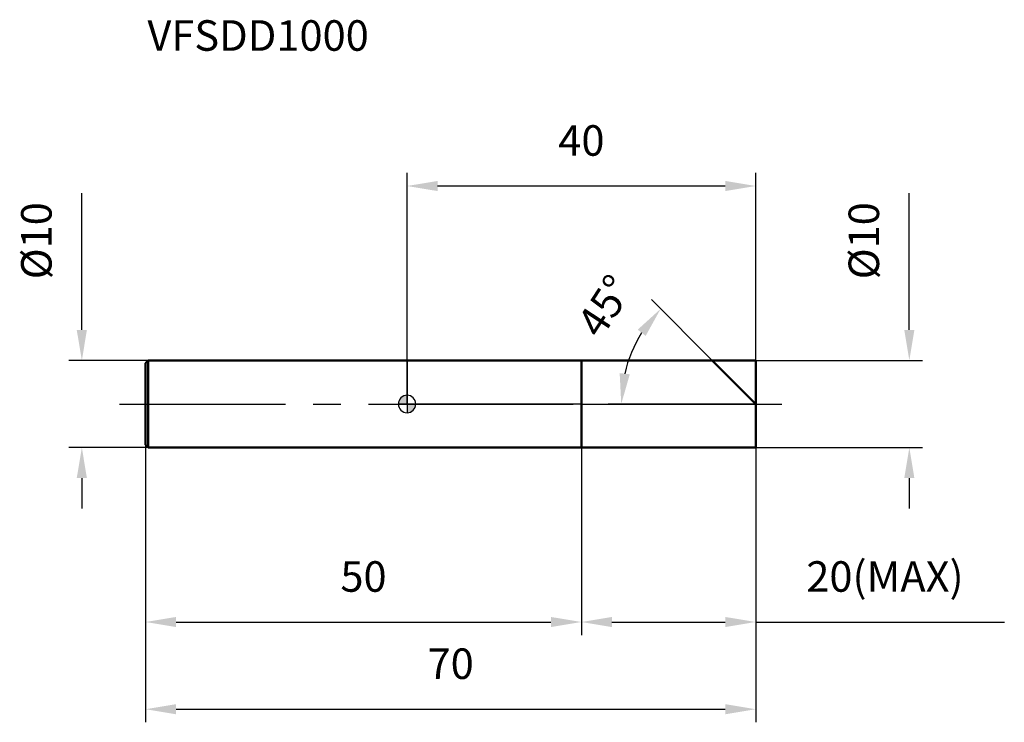
# Model space of a CAD drawing. Units: millimetres. Extents: x -44 to 69, y -37 to 44.
import ezdxf

# ---------------------------------------------------------------- set-up
doc = ezdxf.new("R2010")
doc.units = ezdxf.units.MM
doc.linetypes.add('CENTER2', pattern=[28.575, 19.05, -3.175, 3.175, -3.175])
for name, color, linetype, lineweight in [('1', 4, 'Continuous', 50), ('2', 7, 'Continuous', 25), ('4', 2, 'CENTER2', 25), ('cut', 1, 'Continuous', 25), ('nocut', 7, 'Continuous', 25), ('sk1', 4, 'Continuous', 50), ('sk2', 7, 'Continuous', 25), ('sk4', 2, 'CENTER2', 25), ('sk6', 5, 'Continuous', 35)]:
    doc.layers.add(name, color=color, linetype=linetype, lineweight=lineweight)
doc.layers.add('7', color=5, linetype='Continuous')
doc.styles.add('simplex', font='txt.shx', dxfattribs={"height": 3.5})
doc.styles.get("Standard").update_dxf_attribs({"font": 'txt.shx', "bigfont": '@extfont2.shx'})
doc.dimstyles.new('コピー - ISO-25', dxfattribs={"dimscale": 0, "dimtxt": 3.5, "dimasz": 3.5, "dimexe": 1.5, "dimexo": 0, "dimgap": 2.3, "dimtad": 1, "dimdec": 1, "dimdsep": 46, "dimtxsty": 'simplex', "dimcen": 0.09, "dimclrd": 256, "dimclre": 256, "dimclrt": 256, "dimadec": 0, "dimazin": 0, "dimtfac": 1, "dimtofl": 0, "dimtmove": 0, "dimatfit": 3, "dimfxl": 1, "dimtolj": 1, "dimlwd": -1, "dimlwe": -1, "dimarcsym": 0})

# ---------------------------------------------------------------- blocks, each defined once
blk = doc.blocks.new('zero block')
h = blk.add_hatch(color=7)
h.paths.add_polyline_path([(0, 1, 0.414214), (-1, 0), (0, 0)])
h.paths.add_polyline_path([(1, 0), (0, 0), (0, -1, 0.414214)])
at = {"color": 7, "ltscale": 0.2}
for p, q in [((-1, 0), (1, 0)), ((0, -1), (0, 1))]:
    blk.add_line(p, q, dxfattribs=at)
for start, end in [(90, 180), (180, 270), (0, 90), (270, 0)]:
    blk.add_arc((0, 0), 1, start, end, dxfattribs=at)
blk = doc.blocks.new('*D23')
at = {"layer": '2'}
for p, q in [((57.62, 8.5), (57.62, 24.18)), ((40, 5), (59.12, 5)), ((40, -5), (59.12, -5)), ((57.62, -8.5), (57.62, -12))]:
    blk.add_line(p, q, dxfattribs=at)
for points in [[(57.04, 8.5), (58.2, 8.5), (57.62, 5)], [(58.2, -8.5), (57.04, -8.5), (57.62, -5)]]:
    blk.add_solid(points, dxfattribs=at)
at = {"layer": 'Defpoints', "color": 0}
for p in [(40, 5), (40, -5), (57.62, -5)]:
    blk.add_point(p, dxfattribs=at)
at = {"layer": '2', "insert": (50.65, 14.3), "char_height": 3.5, "attachment_point": 1, "rotation": 90, "line_spacing_factor": 0.9, "style": 'simplex'}
blk.add_mtext('\\A1;%%c10', dxfattribs=at)
blk = doc.blocks.new('*D24')
at = {"layer": '2'}
for p, q in [((35, 5), (28.03, 11.97)), ((40, 0), (23.07, 0))]:
    blk.add_line(p, q, dxfattribs=at)
blk.add_arc((40, 0), 15.43, 148.0253, 166.9747, dxfattribs=at)
for points in [[(27.37, 7.81), (26.46, 8.53), (29.09, 10.91)], [(24.39, 3.54), (25.55, 3.41), (24.57, 0)]]:
    blk.add_solid(points, dxfattribs=at)
at = {"layer": 'Defpoints', "color": 0}
for p in [(35, 5), (35.13, 4.87), (25.1, 3.99), (40, 0), (40.19, 0)]:
    blk.add_point(p, dxfattribs=at)
at = {"layer": '2', "insert": (21.22, 12.2), "char_height": 3.5, "attachment_point": 2, "rotation": 56.9803, "line_spacing_factor": 0.9, "style": 'simplex'}
blk.add_mtext('\\A1;45%%d', dxfattribs=at)
blk = doc.blocks.new('*D25')
at = {"layer": '2'}
for p, q in [((20, -5), (20, -26.5)), ((40, -5), (40, -26.5)), ((23.5, -25), (36.5, -25)), ((40, -25), (68.52, -25))]:
    blk.add_line(p, q, dxfattribs=at)
for points in [[(23.5, -24.42), (23.5, -25.58), (20, -25)], [(36.5, -25.58), (36.5, -24.42), (40, -25)]]:
    blk.add_solid(points, dxfattribs=at)
at = {"layer": 'Defpoints', "color": 0}
for p in [(20, -5), (40, -5), (40, -25)]:
    blk.add_point(p, dxfattribs=at)
at = {"layer": '2', "insert": (45.8, -18.03), "char_height": 3.5, "attachment_point": 1, "line_spacing_factor": 0.9, "style": 'simplex'}
blk.add_mtext('\\A1;20(MAX)', dxfattribs=at)
blk = doc.blocks.new('*D26')
at = {"layer": 'Defpoints', "color": 0}
for p in [(-37.31, 5), (-29.7, 5), (-29.7, -5)]:
    blk.add_point(p, dxfattribs=at)
at = {"layer": 'sk2'}
for p, q in [((-37.31, 8.5), (-37.31, 24.18)), ((-29.7, 5), (-38.81, 5)), ((-29.7, -5), (-38.81, -5)), ((-37.31, -8.5), (-37.31, -12))]:
    blk.add_line(p, q, dxfattribs=at)
for points in [[(-37.9, 8.5), (-36.73, 8.5), (-37.31, 5)], [(-36.73, -8.5), (-37.9, -8.5), (-37.31, -5)]]:
    blk.add_solid(points, dxfattribs=at)
at = {"layer": 'sk2', "insert": (-44.28, 14.3), "char_height": 3.5, "attachment_point": 1, "rotation": 90, "line_spacing_factor": 0.9, "style": 'simplex'}
blk.add_mtext('\\A1;%%c10', dxfattribs=at)
blk = doc.blocks.new('*D27')
at = {"layer": 'Defpoints', "color": 0}
for p in [(-30, -4.7), (40, -5), (40, -35)]:
    blk.add_point(p, dxfattribs=at)
at = {"layer": 'sk2'}
for p, q in [((-30, -4.7), (-30, -36.5)), ((40, -5), (40, -36.5)), ((-26.5, -35), (36.5, -35))]:
    blk.add_line(p, q, dxfattribs=at)
for points in [[(-26.5, -34.42), (-26.5, -35.58), (-30, -35)], [(36.5, -35.58), (36.5, -34.42), (40, -35)]]:
    blk.add_solid(points, dxfattribs=at)
at = {"layer": 'sk2', "insert": (5, -28.03), "char_height": 3.5, "attachment_point": 2, "line_spacing_factor": 0.9, "style": 'simplex'}
blk.add_mtext('\\A1;70', dxfattribs=at)
blk = doc.blocks.new('*D28')
at = {"layer": 'Defpoints', "color": 0}
for p in [(-30, -4.7), (20, -5), (20, -25)]:
    blk.add_point(p, dxfattribs=at)
at = {"layer": 'sk2'}
for p, q in [((-30, -4.7), (-30, -26.5)), ((20, -5), (20, -26.5)), ((-26.5, -25), (16.5, -25))]:
    blk.add_line(p, q, dxfattribs=at)
for points in [[(-26.5, -24.42), (-26.5, -25.58), (-30, -25)], [(16.5, -25.58), (16.5, -24.42), (20, -25)]]:
    blk.add_solid(points, dxfattribs=at)
at = {"layer": 'sk2', "insert": (-5, -18.03), "char_height": 3.5, "attachment_point": 2, "line_spacing_factor": 0.9, "style": 'simplex'}
blk.add_mtext('\\A1;50', dxfattribs=at)
blk = doc.blocks.new('*D29')
at = {"layer": '2'}
for p, q in [((0, 0), (0, 26.5)), ((40, 5), (40, 26.5)), ((36.5, 25), (3.5, 25))]:
    blk.add_line(p, q, dxfattribs=at)
for points in [[(3.5, 25.58), (3.5, 24.42), (0, 25)], [(36.5, 24.42), (36.5, 25.58), (40, 25)]]:
    blk.add_solid(points, dxfattribs=at)
at = {"layer": 'Defpoints', "color": 0}
for p in [(0, 25), (40, 5), (0, 0)]:
    blk.add_point(p, dxfattribs=at)
at = {"layer": '2', "insert": (20, 31.97), "char_height": 3.5, "attachment_point": 2, "line_spacing_factor": 0.9, "style": 'simplex'}
blk.add_mtext('\\A1;40', dxfattribs=at)

msp = doc.modelspace()

# ---------------------------------------------------------------- linework, layer by layer
at = {"layer": '1'}
for p, q in [((0, 5), (40, 5)), ((20, 5), (20, -5)), ((40, 0), (35, 5)), ((40, 5), (40, -5)), ((40, -5), (0, -5))]:
    msp.add_line(p, q, dxfattribs=at)
at = {"layer": '4'}
msp.add_line((0, 0), (43, 0), dxfattribs=at)
at = {"layer": '7'}
for p, q in [((20, 5), (40, 5)), ((20, 5), (20, -5)), ((40, 5), (40, -5)), ((40, -5), (20, -5))]:
    msp.add_line(p, q, dxfattribs=at)
at = {"layer": 'cut'}
for p, q in [((20, 5), (40, 5)), ((20, 5), (20, 0)), ((40, 5), (40, 0)), ((20, 0), (40, 0))]:
    msp.add_line(p, q, dxfattribs=at)
at = {"layer": 'nocut'}
for p, q in [((0, 5), (0, 0)), ((0, 5), (20, 5)), ((20, 5), (20, 0)), ((20, 0), (0, 0))]:
    msp.add_line(p, q, dxfattribs=at)
at = {"layer": 'sk1'}
for p, q in [((-30, 4.7), (-29.7, 5)), ((-30, 4.7), (-30, -4.7)), ((-29.7, 5), (-29.7, -5)), ((0, 5), (-29.7, 5)), ((-30, -4.7), (-29.7, -5)), ((-29.7, -5), (0, -5))]:
    msp.add_line(p, q, dxfattribs=at)
at = {"layer": 'sk4'}
msp.add_line((-33, 0), (0, 0), dxfattribs=at)

# ---------------------------------------------------------------- block references
at = {"rotation": 180}
msp.add_blockref('zero block', (0, 0), dxfattribs=at)

# ---------------------------------------------------------------- texts
at = {"layer": 'sk6', "insert": (-29.79, 44.01), "char_height": 3.5, "width": 26.775, "attachment_point": 1, "line_spacing_factor": 0.9}
msp.add_mtext('VFSDD1000', dxfattribs=at)

# ---------------------------------------------------------------- dimensions: what is measured, and where the dimension line sits
at = {"layer": '2'}
dim = msp.add_linear_dim(base=(0, 25), p1=(40, 5), p2=(0, 0), angle=180, dimstyle='コピー - ISO-25', override={"dimscale": 1}, dxfattribs=at)
dim.commit()
dim.dimension.update_dxf_attribs({"geometry": '*D29', "text_midpoint": (20, 29.63)})
dim = msp.add_linear_dim(base=(57.62, -5), p1=(40, 5), p2=(40, -5), angle=270, text='%%c<>', dimstyle='コピー - ISO-25', override={"dimscale": 1}, dxfattribs=at)
dim.commit()
dim.dimension.update_dxf_attribs({"geometry": '*D23', "text_midpoint": (57.62, 18.09), "dimtype": 160})
dim = msp.add_angular_dim_2l(base=(25.1, 3.99), line1=((35.13, 4.87), (35, 5)), line2=((40.19, 0), (40, 0)), dimstyle='コピー - ISO-25', override={"dimscale": 1}, dxfattribs=at)
dim.commit()
dim.dimension.update_dxf_attribs({"geometry": '*D24', "text_midpoint": (27.06, 8.41), "dimtype": 162})
dim = msp.add_linear_dim(base=(40, -25), p1=(20, -5), p2=(40, -5), text='<>(MAX)', dimstyle='コピー - ISO-25', override={"dimscale": 1}, dxfattribs=at)
dim.commit()
dim.dimension.update_dxf_attribs({"geometry": '*D25', "text_midpoint": (56.01, -20.37)})
at = {"layer": 'sk2'}
dim = msp.add_linear_dim(base=(-37.31, 5), p1=(-29.7, -5), p2=(-29.7, 5), angle=90, text='%%c<>', dimstyle='コピー - ISO-25', override={"dimscale": 1}, dxfattribs=at)
dim.commit()
dim.dimension.update_dxf_attribs({"geometry": '*D26', "text_midpoint": (-41.95, 18.09)})
for base, p2, picture, middle in [((40, -35), (40, -5), '*D27', (5, -30.37)), ((20, -25), (20, -5), '*D28', (-5, -20.37))]:
    dim = msp.add_linear_dim(base=base, p1=(-30, -4.7), p2=p2, dimstyle='コピー - ISO-25', override={"dimscale": 1}, dxfattribs=at)
    dim.commit()
    dim.dimension.update_dxf_attribs({"geometry": picture, "text_midpoint": middle})

doc.saveas('drawing.dxf')
